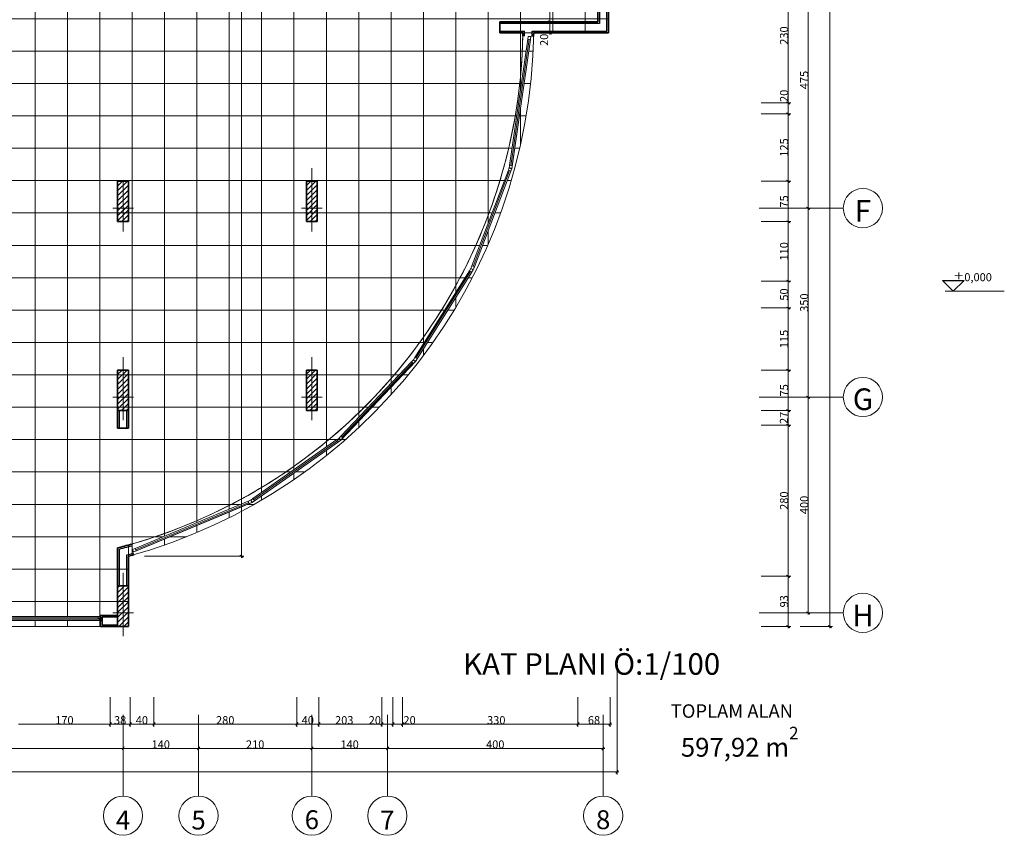
# Model space of a CAD drawing. Units: millimetres. Extents: x -142147 to 72787, y -131840 to -96880.
# Drawn here: x 18916 to 37167, y -130932 to -115818 of the extents above; entities that cross this region are included whole.
import ezdxf

# ---------------------------------------------------------------- set-up
doc = ezdxf.new("R2010")
doc.units = ezdxf.units.MM
doc.header["$MEASUREMENT"] = 0
doc.set_wipeout_variables(frame=1)
doc.linetypes.add('Wipeout_Contour', pattern=[1000, 0, -1000])
for name, color, linetype, lineweight in [('2D Drafting - General_Kalem_No__1', 7, 'Continuous', 13), ('2D Drafting - General_Kalem_No__20', 1, 'Continuous', 0), ('2D Drafting - General_Kalem_No__46', 5, 'Continuous', 25), ('aks_Kalem_No__1', 7, 'Continuous', 13), ('ARCHICAD Pencereleri_Kalem_No__27', 7, 'Continuous', 35), ('Dimensioning - General_Kalem_No__46', 5, 'Continuous', 25), ('Structural - Bearing_Kalem_No__27', 7, 'Continuous', 35), ('Structural - Bearing_Kalem_No__47', 7, 'Continuous', 25)]:
    doc.layers.add(name, color=color, linetype=linetype, lineweight=lineweight)
for name, color, linetype, lineweight, true_color in [('2D Drafting - General_Kalem_No__102', 7, 'Continuous', 13, 0xcccccc), ('Annotation - Text_Kalem_No__86', 7, 'Continuous', 20, 0x5555ff), ('ARCHICAD Pencereleri_Kalem_No__23', 7, 'Continuous', 20, 0xff6600), ('ARCHICAD Pencereleri_Kalem_No__3', 7, 'Continuous', 18, 0xff6600), ('Dimensioning - General_Kalem_No__45', 7, 'Continuous', 25, 0x40a5ff), ('Dimensioning - General_Kalem_No__85', 7, 'Continuous', 20, 0x80c2ff), ('Structural - Bearing_Kalem_No__28', 7, 'Continuous', 35, 0xa80f02), ('Structural - Bearing_Kalem_No__48', 7, 'Continuous', 25, 0xa80f02)]:
    doc.layers.add(name, color=color, linetype=linetype, lineweight=lineweight, true_color=true_color)
for name, color, linetype in [('ARCHICAD Pencereleri', 7, 'Continuous'), ('Dimensioning - General', 7, 'Continuous'), ('Structural - Bearing', 7, 'Continuous')]:
    doc.layers.add(name, color=color, linetype=linetype)
doc.dimstyles.new('OLUŞTURULMUŞ_STİL__1', dxfattribs={"dimtxt": 150, "dimasz": 47.5, "dimexe": 0.18, "dimexo": 300, "dimgap": 0.09, "dimtad": 1, "dimdec": 0, "dimlfac": 0.1, "dimzin": 0, "dimdsep": 46, "dimtxsty": 'Standard', "dimblk": 'ARROWHEAD_2', "dimblk1": 'ARROWHEAD_2', "dimblk2": 'ARROWHEAD_2', "dimcen": 0.09, "dimclrd": 256, "dimclre": 256, "dimclrt": 5, "dimadec": 0, "dimazin": 0, "dimtfac": 1, "dimtdec": 4, "dimtmove": 0, "dimatfit": 3, "dimfxl": 1, "dimtolj": 1, "dimtzin": 0, "dimarcsym": 0})
pattern_1 = [(0, (0, 0), (0, 600), []), (90, (0, 0), (-600, 0), [])]
pattern_2 = [(45, (0, 0), (-45.96194, 45.96194), [])]

# ---------------------------------------------------------------- blocks, each defined once
blk = doc.blocks.new('Duvar_39', base_point=(20732, -123060))
at = {"layer": 'Structural - Bearing_Kalem_No__27', "color": 7, "linetype": 'Continuous', "lineweight": 35, "flags": 128}
for points in [[(20732, -123060), (20732, -123390)], [(20932, -123390), (20932, -123060)], [(20732, -123390), (20932, -123390)]]:
    blk.add_lwpolyline(points, dxfattribs=at)
at = {"layer": 'Structural - Bearing_Kalem_No__47', "color": 7, "linetype": 'Continuous', "lineweight": 25}
for p, q in [((20762, -123060), (20762, -123390)), ((20902, -123390), (20902, -123060))]:
    blk.add_line(p, q, dxfattribs=at)
blk = doc.blocks.new('P1 Kanatlı 11_3')
at = {"layer": 'ARCHICAD Pencereleri_Kalem_No__3', "color": 30, "linetype": 'Continuous', "lineweight": 18, "true_color": 0xff6600}
for p, q in [((-2880, 110), (2880, 110)), ((-2910, -40), (2910, -40)), ((-2880, -40), (2880, -40))]:
    blk.add_line(p, q, dxfattribs=at)
at = {"color": 254, "linetype": 'Wipeout_Contour', "lineweight": 0, "ltscale": 22782.923409}
blk.add_wipeout([(2835, -75), (2835, -25), (2860, -25), (2860, 0), (-2860, 0), (-2860, -25), (-2835, -25), (-2835, -75)], dxfattribs=at).dxf.layer = 'ARCHICAD Pencereleri'
at = {"layer": 'ARCHICAD Pencereleri_Kalem_No__23', "color": 30, "linetype": 'Continuous', "lineweight": 20, "true_color": 0xff6600}
for p, q in [((-2860, 0), (-2910, 0)), ((-2910, 0), (-2910, -50)), ((-2860, -25), (-2860, 0)), ((2910, 0), (2860, 0)), ((2860, 0), (2860, -25)), ((2910, -50), (2910, 0)), ((-2910, -50), (-2885, -50)), ((-2885, -50), (-2885, -25)), ((-2885, -25), (-2860, -25)), ((-2835, -25), (-2885, -25)), ((-2885, -25), (-2885, -75)), ((-2885, -75), (-2835, -75)), ((-2835, -75), (-2835, -25)), ((2885, -25), (2835, -25)), ((2835, -25), (2835, -75)), ((2835, -75), (2885, -75)), ((2860, -25), (2885, -25)), ((2885, -25), (2885, -50)), ((2885, -75), (2885, -25)), ((2885, -50), (2910, -50))]:
    blk.add_line(p, q, dxfattribs=at)
at = {"layer": 'ARCHICAD Pencereleri_Kalem_No__27', "color": 7, "linetype": 'Continuous', "lineweight": 35}
for p, q in [((-2910, 0), (-2910, -50)), ((-2910, 0), (-2880, 0)), ((2910, 0), (2880, 0)), ((2910, 0), (2910, -50)), ((-2910, -50), (-2880, -50)), ((2910, -50), (2880, -50))]:
    blk.add_line(p, q, dxfattribs=at)
at = {"layer": 'ARCHICAD Pencereleri_Kalem_No__3', "color": 30, "linetype": 'Continuous', "lineweight": 18, "true_color": 0xff6600}
for p, q in [((2860, 0), (-2860, 0)), ((-2835, -25), (2835, -25)), ((-2835, -50), (2835, -50)), ((-2835, -75), (2835, -75)), ((-2835, -75), (2835, -75))]:
    blk.add_line(p, q, dxfattribs=at)
blk = doc.blocks.new('Duvar_41', base_point=(932, -127060))
at = {"layer": 'Structural - Bearing_Kalem_No__27', "color": 7, "linetype": 'Continuous', "lineweight": 35}
for p, q in [((20417, -126860), (20417, -126900)), ((20447, -126860), (20417, -126860)), ((20447, -126900), (20417, -126900)), ((20417, -127060), (20417, -126950)), ((20447, -126950), (20417, -126950)), ((20447, -126950), (20447, -126900)), ((20447, -127060), (20417, -127060))]:
    blk.add_line(p, q, dxfattribs=at)
at = {"layer": 'Structural - Bearing_Kalem_No__27', "color": 7, "linetype": 'Continuous', "lineweight": 35, "flags": 128}
for points in [[(20732, -126860), (20447, -126860)], [(20447, -127060), (20932, -127060)]]:
    blk.add_lwpolyline(points, dxfattribs=at)
at = {"layer": 'Structural - Bearing_Kalem_No__47', "color": 7, "linetype": 'Continuous', "lineweight": 25}
for p, q in [((20732, -126890), (20447, -126890)), ((20447, -126900), (20447, -126890)), ((20447, -126950), (20447, -127030)), ((20447, -127030), (20732, -127030))]:
    blk.add_line(p, q, dxfattribs=at)
at = {"layer": 'ARCHICAD Pencereleri', "color": 21, "linetype": 'Continuous', "lineweight": 18, "true_color": 0xff9955, "xscale": -1, "zscale": 1000, "rotation": 179.9999999999999}
blk.add_blockref('P1 Kanatlı 11_3', (17537, -126950), dxfattribs=at)
blk = doc.blocks.new('P Doğrudan Camlı 11_18')
at = {"layer": 'ARCHICAD Pencereleri_Kalem_No__3', "color": 30, "linetype": 'Continuous', "lineweight": 18, "true_color": 0xff6600}
for p, q in [((-575, 100), (-575, 130)), ((-575, 130), (575, 130)), ((-545, 100), (545, 100)), ((575, 130), (575, 100)), ((-575, -100), (-575, -130)), ((-575, -130), (575, -130)), ((-545, -50), (545, -50)), ((575, -130), (575, -100))]:
    blk.add_line(p, q, dxfattribs=at)
at = {"color": 254, "linetype": 'Wipeout_Contour', "lineweight": 0, "ltscale": 2104.752016}
blk.add_wipeout([(-525, -50), (525, -50), (525, 0), (-525, 0)], dxfattribs=at).dxf.layer = 'ARCHICAD Pencereleri'
at = {"layer": 'ARCHICAD Pencereleri_Kalem_No__23', "color": 30, "linetype": 'Continuous', "lineweight": 20, "true_color": 0xff6600}
for p, q in [((-525, 0), (-575, 0)), ((-575, 0), (-575, -50)), ((-525, -50), (-525, 0)), ((575, 0), (525, 0)), ((525, 0), (525, -50)), ((575, -50), (575, 0)), ((-575, -50), (-525, -50)), ((525, -50), (575, -50))]:
    blk.add_line(p, q, dxfattribs=at)
at = {"layer": 'ARCHICAD Pencereleri_Kalem_No__27', "color": 7, "linetype": 'Continuous', "lineweight": 35}
for p, q in [((-575, 0), (-575, -50)), ((-575, 0), (-545, 0)), ((575, 0), (545, 0)), ((575, 0), (575, -50)), ((-575, -50), (-545, -50)), ((575, -50), (545, -50))]:
    blk.add_line(p, q, dxfattribs=at)
at = {"layer": 'ARCHICAD Pencereleri_Kalem_No__3', "color": 30, "linetype": 'Continuous', "lineweight": 18, "true_color": 0xff6600}
for p, q in [((525, 0), (-525, 0)), ((-525, -25), (525, -25)), ((-525, -50), (525, -50))]:
    blk.add_line(p, q, dxfattribs=at)
blk = doc.blocks.new('P Doğrudan Camlı 11_19')
at = {"layer": 'ARCHICAD Pencereleri_Kalem_No__3', "color": 30, "linetype": 'Continuous', "lineweight": 18, "true_color": 0xff6600}
for p, q in [((-250, 100), (-250, 130)), ((-250, 130), (250, 130)), ((-220, 100), (220, 100)), ((250, 130), (250, 100)), ((-250, -100), (-250, -130)), ((-250, -130), (250, -130)), ((-220, -50), (220, -50)), ((250, -130), (250, -100))]:
    blk.add_line(p, q, dxfattribs=at)
at = {"color": 254, "linetype": 'Wipeout_Contour', "lineweight": 0, "ltscale": 812.312455}
blk.add_wipeout([(-200, -50), (200, -50), (200, 0), (-200, 0)], dxfattribs=at).dxf.layer = 'ARCHICAD Pencereleri'
at = {"layer": 'ARCHICAD Pencereleri_Kalem_No__23', "color": 30, "linetype": 'Continuous', "lineweight": 20, "true_color": 0xff6600}
for p, q in [((-200, 0), (-250, 0)), ((-250, 0), (-250, -50)), ((-200, -50), (-200, 0)), ((250, 0), (200, 0)), ((200, 0), (200, -50)), ((250, -50), (250, 0)), ((-250, -50), (-200, -50)), ((200, -50), (250, -50))]:
    blk.add_line(p, q, dxfattribs=at)
at = {"layer": 'ARCHICAD Pencereleri_Kalem_No__27', "color": 7, "linetype": 'Continuous', "lineweight": 35}
for p, q in [((-250, 0), (-250, -50)), ((-250, 0), (-220, 0)), ((250, 0), (220, 0)), ((250, 0), (250, -50)), ((-250, -50), (-220, -50)), ((250, -50), (220, -50))]:
    blk.add_line(p, q, dxfattribs=at)
at = {"layer": 'ARCHICAD Pencereleri_Kalem_No__3', "color": 30, "linetype": 'Continuous', "lineweight": 18, "true_color": 0xff6600}
for p, q in [((200, 0), (-200, 0)), ((-200, -25), (200, -25)), ((-200, -50), (200, -50))]:
    blk.add_line(p, q, dxfattribs=at)
blk = doc.blocks.new('Duvar_42', base_point=(29832, -107780))
at = {"layer": 'Structural - Bearing_Kalem_No__27', "color": 7, "linetype": 'Continuous', "lineweight": 35}
for p, q in [((29632, -109680), (29632, -109710)), ((29732, -109680), (29682, -109680)), ((29682, -109680), (29682, -109710)), ((29732, -109680), (29732, -109710)), ((29832, -109680), (29832, -109710)), ((29632, -109710), (29682, -109710)), ((29832, -109710), (29732, -109710)), ((29632, -110800), (29682, -110800)), ((29632, -110830), (29632, -110800)), ((29632, -110830), (29632, -110860)), ((29632, -110860), (29682, -110860)), ((29682, -110830), (29682, -110800)), ((29682, -110830), (29682, -110860)), ((29832, -110800), (29732, -110800)), ((29732, -110830), (29732, -110800)), ((29732, -110830), (29732, -110860)), ((29832, -110860), (29732, -110860)), ((29832, -110830), (29832, -110800)), ((29832, -110830), (29832, -110860)), ((29632, -111300), (29682, -111300)), ((29632, -111328), (29632, -111300)), ((29682, -111328), (29682, -111300)), ((29832, -111300), (29732, -111300)), ((29732, -111328), (29732, -111300)), ((29832, -111328), (29832, -111300)), ((29632, -111330), (29632, -111358)), ((29632, -111358), (29682, -111358)), ((29682, -111330), (29682, -111358)), ((29732, -111330), (29732, -111358)), ((29832, -111358), (29732, -111358)), ((29832, -111330), (29832, -111358)), ((29632, -112448), (29682, -112448)), ((29632, -112478), (29632, -112448)), ((29632, -112478), (29632, -112508)), ((29632, -112508), (29682, -112508)), ((29682, -112478), (29682, -112448)), ((29682, -112478), (29682, -112508)), ((29832, -112448), (29732, -112448)), ((29732, -112478), (29732, -112448)), ((29732, -112478), (29732, -112508)), ((29832, -112508), (29732, -112508)), ((29832, -112478), (29832, -112448)), ((29832, -112478), (29832, -112508)), ((29632, -112948), (29682, -112948)), ((29632, -112975), (29632, -112948)), ((29682, -112975), (29682, -112948)), ((29832, -112948), (29732, -112948)), ((29732, -112975), (29732, -112948)), ((29832, -112975), (29832, -112948)), ((29632, -112978), (29632, -113005)), ((29632, -113005), (29682, -113005)), ((29682, -112978), (29682, -113005)), ((29732, -112978), (29732, -113005)), ((29832, -113005), (29732, -113005)), ((29832, -112978), (29832, -113005)), ((29632, -114095), (29682, -114095)), ((29632, -114125), (29632, -114095)), ((29682, -114125), (29682, -114095)), ((29732, -114125), (29682, -114125)), ((29832, -114095), (29732, -114095)), ((29732, -114125), (29732, -114095)), ((29832, -114125), (29832, -114095))]:
    blk.add_line(p, q, dxfattribs=at)
at = {"layer": 'Structural - Bearing_Kalem_No__27', "color": 7, "linetype": 'Continuous', "lineweight": 35, "flags": 128}
for points in [[(29832, -109680), (29832, -107780)], [(29632, -107980), (29632, -109680)], [(29632, -114125), (29632, -115860)], [(29832, -116060), (29832, -114125)]]:
    blk.add_lwpolyline(points, dxfattribs=at)
at = {"layer": 'Structural - Bearing_Kalem_No__47', "color": 7, "linetype": 'Continuous', "lineweight": 25}
for p, q in [((29662, -108560), (29662, -109680)), ((29802, -109680), (29802, -108560)), ((29682, -109680), (29662, -109680)), ((29732, -109680), (29802, -109680)), ((29662, -114125), (29662, -114310)), ((29682, -114125), (29662, -114125)), ((29732, -114125), (29802, -114125)), ((29802, -114310), (29802, -114125)), ((29662, -115060), (29662, -115890)), ((29802, -116030), (29802, -115060))]:
    blk.add_line(p, q, dxfattribs=at)
at = {"layer": 'ARCHICAD Pencereleri', "color": 21, "linetype": 'Continuous', "lineweight": 18, "true_color": 0xff9955, "xscale": -1, "zscale": 1000, "rotation": 270}
blk.add_blockref('P Doğrudan Camlı 11_18', (29732, -113550), dxfattribs=at)
blk.add_blockref('P Doğrudan Camlı 11_19', (29732, -112728), dxfattribs=at)
blk.add_blockref('P Doğrudan Camlı 11_18', (29732, -111903), dxfattribs=at)
blk.add_blockref('P Doğrudan Camlı 11_19', (29732, -111080), dxfattribs=at)
blk.add_blockref('P Doğrudan Camlı 11_18', (29732, -110255), dxfattribs=at)
blk = doc.blocks.new('P Doğrudan Camlı 11_11')
at = {"layer": 'ARCHICAD Pencereleri_Kalem_No__3', "color": 30, "linetype": 'Continuous', "lineweight": 18, "true_color": 0xff6600}
for p, q in [((-1005, -50), (1005, -50)), ((1005, -50), (-1005, -50))]:
    blk.add_line(p, q, dxfattribs=at)
blk.add_arc((0, 10064), 10013, 264.3254, 275.6746, dxfattribs=at)
at = {"color": 254, "linetype": 'Wipeout_Contour', "lineweight": 0, "ltscale": 3802.630257}
blk.add_wipeout([(-950, -50), (950, -50), (950, 0), (-950, 0)], dxfattribs=at).dxf.layer = 'ARCHICAD Pencereleri'
at = {"layer": 'ARCHICAD Pencereleri_Kalem_No__23', "color": 30, "linetype": 'Continuous', "lineweight": 20, "true_color": 0xff6600}
for p, q in [((-1000, 0), (-1005, -50)), ((-950, 0), (-1000, 0)), ((-950, -50), (-950, 0)), ((1000, 0), (950, 0)), ((950, 0), (950, -50)), ((1005, -50), (1000, 0)), ((-1005, -50), (-950, -50)), ((950, -50), (1005, -50))]:
    blk.add_line(p, q, dxfattribs=at)
at = {"layer": 'ARCHICAD Pencereleri_Kalem_No__3', "color": 30, "linetype": 'Continuous', "lineweight": 18, "true_color": 0xff6600}
for p, q in [((-1000, 0), (-1000, -50)), ((950, 0), (-950, 0)), ((1000, 0), (1000, -50)), ((-950, -25), (950, -25)), ((-950, -50), (950, -50))]:
    blk.add_line(p, q, dxfattribs=at)
blk = doc.blocks.new('P Doğrudan Camlı 11_20')
at = {"layer": 'ARCHICAD Pencereleri_Kalem_No__3', "color": 30, "linetype": 'Continuous', "lineweight": 18, "true_color": 0xff6600}
for p, q in [((-1241, -49), (1241, -49)), ((1241, -49), (-1241, -49))]:
    blk.add_line(p, q, dxfattribs=at)
blk.add_arc((0, 10038), 10013, 262.9857, 277.0143, dxfattribs=at)
at = {"color": 254, "linetype": 'Wipeout_Contour', "lineweight": 0, "ltscale": 4742.144085}
blk.add_wipeout([(-1185, -50), (1185, -50), (1185, 0), (-1185, 0)], dxfattribs=at).dxf.layer = 'ARCHICAD Pencereleri'
at = {"layer": 'ARCHICAD Pencereleri_Kalem_No__23', "color": 30, "linetype": 'Continuous', "lineweight": 20, "true_color": 0xff6600}
for p, q in [((-1235, 0), (-1241, -50)), ((-1185, 0), (-1235, 0)), ((-1185, -50), (-1185, 0)), ((1235, 0), (1185, 0)), ((1185, 0), (1185, -50)), ((1241, -50), (1235, 0)), ((-1241, -50), (-1185, -50)), ((1185, -50), (1241, -50))]:
    blk.add_line(p, q, dxfattribs=at)
at = {"layer": 'ARCHICAD Pencereleri_Kalem_No__3', "color": 30, "linetype": 'Continuous', "lineweight": 18, "true_color": 0xff6600}
for p, q in [((-1235, 0), (-1235, -50)), ((1185, 0), (-1185, 0)), ((1235, 0), (1235, -50)), ((-1185, -25), (1185, -25)), ((-1185, -50), (1185, -50))]:
    blk.add_line(p, q, dxfattribs=at)
blk = doc.blocks.new('P Doğrudan Camlı 11_21')
at = {"layer": 'ARCHICAD Pencereleri_Kalem_No__3', "color": 30, "linetype": 'Continuous', "lineweight": 18, "true_color": 0xff6600}
for p, q in [((-1193, -49), (1193, -49)), ((1193, -49), (-1193, -49))]:
    blk.add_line(p, q, dxfattribs=at)
blk.add_arc((0, 10043), 10013, 263.258, 276.742, dxfattribs=at)
at = {"color": 254, "linetype": 'Wipeout_Contour', "lineweight": 0, "ltscale": 4551.351063}
blk.add_wipeout([(-1137, -50), (1137, -50), (1137, 0), (-1137, 0)], dxfattribs=at).dxf.layer = 'ARCHICAD Pencereleri'
at = {"layer": 'ARCHICAD Pencereleri_Kalem_No__23', "color": 30, "linetype": 'Continuous', "lineweight": 20, "true_color": 0xff6600}
for p, q in [((-1187, 0), (-1193, -50)), ((-1137, 0), (-1187, 0)), ((-1137, -50), (-1137, 0)), ((1187, 0), (1137, 0)), ((1137, 0), (1137, -50)), ((1193, -50), (1187, 0)), ((-1193, -50), (-1137, -50)), ((1137, -50), (1193, -50))]:
    blk.add_line(p, q, dxfattribs=at)
at = {"layer": 'ARCHICAD Pencereleri_Kalem_No__3', "color": 30, "linetype": 'Continuous', "lineweight": 18, "true_color": 0xff6600}
for p, q in [((-1187, 0), (-1187, -50)), ((1137, 0), (-1137, 0)), ((1187, 0), (1187, -50)), ((-1137, -25), (1137, -25)), ((-1137, -50), (1137, -50))]:
    blk.add_line(p, q, dxfattribs=at)
blk = doc.blocks.new('Duvar_48', base_point=(20732, -125813))
at = {"layer": 'Structural - Bearing_Kalem_No__27', "color": 7, "linetype": 'Continuous', "lineweight": 35, "flags": 128}
blk.add_lwpolyline([(20732, -125607), (20732, -125638)], dxfattribs=at)
at = {"layer": 'Structural - Bearing_Kalem_No__27', "color": 7, "linetype": 'Continuous', "lineweight": 35}
for radius, start, end in [(10013, 358.7766, 359.1417), (10213, 358.7766, 359.1585), (10013, 284.4578, 285.9317), (10213, 285.3289, 285.9317)]:
    blk.add_arc((18232, -115910), radius, start, end, dxfattribs=at)
at = {"layer": 'Structural - Bearing_Kalem_No__47', "color": 7, "linetype": 'Continuous', "lineweight": 25}
for radius, start, end in [(10043, 358.7766, 359.1442), (10043, 359.1442, 359.3154), (10183, 358.7766, 359.156), (10183, 359.156, 359.3248), (10043, 284.5913, 285.4173), (10043, 284.5904, 284.5913), (10043, 285.4173, 285.9317), (10183, 285.2011, 285.9317), (10183, 285.2002, 285.2011)]:
    blk.add_arc((18232, -115910), radius, start, end, dxfattribs=at)
at = {"layer": 'ARCHICAD Pencereleri', "color": 21, "linetype": 'Continuous', "lineweight": 18, "true_color": 0xff9955, "zscale": 1000, "rotation": 69.1381183687065}
blk.add_blockref('P Doğrudan Camlı 11_11', (27636, -119494), dxfattribs=at)
at = {"layer": 'ARCHICAD Pencereleri', "color": 21, "linetype": 'Continuous', "lineweight": 18, "true_color": 0xff9955, "xscale": -0.9999999999999999, "zscale": 1000, "rotation": 81.7622884344615}
blk.add_blockref('P Doğrudan Camlı 11_20', (28166, -117349), dxfattribs=at)
at = {"layer": 'ARCHICAD Pencereleri', "color": 21, "linetype": 'Continuous', "lineweight": 18, "true_color": 0xff9955, "zscale": 1000, "rotation": 57.78884989236215}
blk.add_blockref('P Doğrudan Camlı 11_11', (26747, -121275), dxfattribs=at)
at = {"layer": 'ARCHICAD Pencereleri', "color": 21, "linetype": 'Continuous', "lineweight": 18, "true_color": 0xff9955, "zscale": 1000, "rotation": 46.43958141601784}
blk.add_blockref('P Doğrudan Camlı 11_11', (25525, -122846), dxfattribs=at)
at = {"layer": 'ARCHICAD Pencereleri', "color": 21, "linetype": 'Continuous', "lineweight": 18, "true_color": 0xff9955, "zscale": 1000, "rotation": 35.09031293967345}
blk.add_blockref('P Doğrudan Camlı 11_11', (24017, -124145), dxfattribs=at)
at = {"layer": 'ARCHICAD Pencereleri', "color": 21, "linetype": 'Continuous', "lineweight": 18, "true_color": 0xff9955, "zscale": 1000, "rotation": 22.67371319769559}
blk.add_blockref('P Doğrudan Camlı 11_21', (22103, -125178), dxfattribs=at)
blk = doc.blocks.new('Duvar_49', base_point=(29832, -116060))
at = {"layer": 'Structural - Bearing_Kalem_No__27', "color": 7, "linetype": 'Continuous', "lineweight": 35, "flags": 128}
for points in [[(29632, -115860), (27818, -115860)], [(27818, -115860), (27818, -116060)], [(27818, -116060), (28244, -116060)], [(28444, -116060), (29832, -116060)]]:
    blk.add_lwpolyline(points, dxfattribs=at)
at = {"layer": 'Structural - Bearing_Kalem_No__47', "color": 7, "linetype": 'Continuous', "lineweight": 25}
for p, q in [((28275, -115890), (27818, -115890)), ((28415, -115890), (28275, -115890)), ((29662, -115890), (28415, -115890)), ((27818, -116030), (28274, -116030)), ((28415, -116030), (29802, -116030))]:
    blk.add_line(p, q, dxfattribs=at)
for radius, start, end in [(10043, 359.1442, 359.3154), (10183, 359.156, 359.3248)]:
    blk.add_arc((18232, -115910), radius, start, end, dxfattribs=at)
blk = doc.blocks.new('Duvar_99', base_point=(20732, -125813))
at = {"layer": 'Structural - Bearing_Kalem_No__27', "color": 7, "linetype": 'Continuous', "lineweight": 35, "flags": 128}
for points in [[(20732, -125638), (20732, -126860)], [(20932, -127060), (20932, -125760)]]:
    blk.add_lwpolyline(points, dxfattribs=at)
at = {"layer": 'Structural - Bearing_Kalem_No__47', "color": 7, "linetype": 'Continuous', "lineweight": 25}
for p, q in [((20762, -125630), (20762, -125774)), ((20902, -126310), (20902, -125737)), ((20762, -125774), (20762, -126310))]:
    blk.add_line(p, q, dxfattribs=at)
blk = doc.blocks.new('*D363')
at = {"layer": 'Dimensioning - General_Kalem_No__45', "color": 161, "linetype": 'Continuous', "lineweight": 25, "true_color": 0x40a5ff, "transparency": 16777216}
for p, q in [((28711, -115842), (28774, -115878)), ((28711, -116042), (28774, -116078))]:
    blk.add_line(p, q, dxfattribs=at)
at = {"layer": 'Dimensioning - General_Kalem_No__85', "color": 151, "linetype": 'Continuous', "lineweight": 20, "true_color": 0x80c2ff, "transparency": 16777216}
for p, q in [((28789, -115860), (28695, -115860)), ((28742, -116060), (28742, -115860)), ((28789, -116060), (28695, -116060)), ((28742, -116091), (28742, -116060))]:
    blk.add_line(p, q, dxfattribs=at)
at = {"layer": 'Dimensioning - General_Kalem_No__46', "color": 5, "lineweight": 25, "transparency": 16777216, "insert": (28712, -116305), "char_height": 150, "attachment_point": 7, "rotation": 90}
blk.add_mtext('\\A1;20', dxfattribs=at)
blk = doc.blocks.new('ARROWHEAD_2')
at = {"color": 0, "linetype": 'Continuous', "lineweight": 0}
for p, q in [((0, 0), (-1, 0)), ((-0.38, -0.66), (0.38, 0.66))]:
    blk.add_line(p, q, dxfattribs=at)
blk = doc.blocks.new('*D364')
at = {"layer": 'Dimensioning - General_Kalem_No__45', "color": 161, "linetype": 'Continuous', "lineweight": 25, "true_color": 0x40a5ff, "transparency": 16777216}
for p, q in [((28711, -107962), (28774, -107998)), ((28711, -115842), (28774, -115878))]:
    blk.add_line(p, q, dxfattribs=at)
at = {"layer": 'Dimensioning - General_Kalem_No__85', "color": 151, "linetype": 'Continuous', "lineweight": 20, "true_color": 0x80c2ff, "transparency": 16777216}
for p, q in [((28789, -107980), (28695, -107980)), ((28742, -115860), (28742, -107980)), ((28789, -115860), (28695, -115860))]:
    blk.add_line(p, q, dxfattribs=at)
at = {"layer": 'Dimensioning - General_Kalem_No__46', "color": 5, "lineweight": 25, "transparency": 16777216, "char_height": 150, "attachment_point": 7, "rotation": 90}
for s, insert in [('\\A1;20', (28712, -108225)), ('\\A1;788', (28712, -112204))]:
    blk.add_mtext(s, dxfattribs=dict(at, insert=insert))
blk = doc.blocks.new('*D368')
at = {"layer": 'Dimensioning - General_Kalem_No__45', "color": 161, "linetype": 'Continuous', "lineweight": 25, "true_color": 0x40a5ff, "transparency": 16777216}
for p, q in [((22994, -104212), (23057, -104248)), ((22994, -125742), (23057, -125778))]:
    blk.add_line(p, q, dxfattribs=at)
at = {"layer": 'Dimensioning - General_Kalem_No__85', "color": 151, "linetype": 'Continuous', "lineweight": 20, "true_color": 0x80c2ff, "transparency": 16777216}
for p, q in [((23073, -104230), (22979, -104230)), ((23026, -125760), (23026, -104230)), ((23073, -125760), (21232, -125760)), ((23026, -125791), (23026, -125760))]:
    blk.add_line(p, q, dxfattribs=at)
at = {"layer": 'Dimensioning - General_Kalem_No__46', "color": 5, "lineweight": 25, "transparency": 16777216, "char_height": 150, "attachment_point": 7, "rotation": 90}
for s, insert in [('\\A1;20', (22996, -104475)), ('\\A1;2.153', (22996, -115356))]:
    blk.add_mtext(s, dxfattribs=dict(at, insert=insert))
blk = doc.blocks.new('Kolon_99', base_point=(24332, -119185))
at = {"layer": 'Structural - Bearing_Kalem_No__48', "linetype": 'Continuous', "lineweight": 25, "true_color": 0xa80f02}
h = blk.add_hatch(dxfattribs=at)
h.set_pattern_fill('COMMON_BRICK', color=14, style=0, pattern_type=2)
h.set_pattern_definition(pattern_2)
h.paths.add_polyline_path([(24432, -118810), (24232, -118810), (24232, -119560), (24432, -119560)])
at = {"layer": 'Structural - Bearing_Kalem_No__28', "color": 14, "linetype": 'Continuous', "lineweight": 35, "true_color": 0xa80f02}
for p, q in [((24432, -118810), (24232, -118810)), ((24232, -118810), (24232, -119560)), ((24432, -119560), (24432, -118810)), ((24232, -119560), (24432, -119560))]:
    blk.add_line(p, q, dxfattribs=at)
blk = doc.blocks.new('Kolon_100', base_point=(24332, -122685))
at = {"layer": 'Structural - Bearing_Kalem_No__48', "linetype": 'Continuous', "lineweight": 25, "true_color": 0xa80f02}
h = blk.add_hatch(dxfattribs=at)
h.set_pattern_fill('COMMON_BRICK', color=14, style=0, pattern_type=2)
h.set_pattern_definition(pattern_2)
h.paths.add_polyline_path([(24432, -122310), (24232, -122310), (24232, -123060), (24432, -123060)])
at = {"layer": 'Structural - Bearing_Kalem_No__28', "color": 14, "linetype": 'Continuous', "lineweight": 35, "true_color": 0xa80f02}
for p, q in [((24432, -122310), (24232, -122310)), ((24232, -122310), (24232, -123060)), ((24432, -123060), (24432, -122310)), ((24232, -123060), (24432, -123060))]:
    blk.add_line(p, q, dxfattribs=at)
blk = doc.blocks.new('Kolon_101', base_point=(20832, -119185))
at = {"layer": 'Structural - Bearing_Kalem_No__48', "linetype": 'Continuous', "lineweight": 25, "true_color": 0xa80f02}
h = blk.add_hatch(dxfattribs=at)
h.set_pattern_fill('COMMON_BRICK', color=14, style=0, pattern_type=2)
h.set_pattern_definition(pattern_2)
h.paths.add_polyline_path([(20932, -118810), (20732, -118810), (20732, -119560), (20932, -119560)])
at = {"layer": 'Structural - Bearing_Kalem_No__28', "color": 14, "linetype": 'Continuous', "lineweight": 35, "true_color": 0xa80f02}
for p, q in [((20932, -118810), (20732, -118810)), ((20732, -118810), (20732, -119560)), ((20932, -119560), (20932, -118810)), ((20732, -119560), (20932, -119560))]:
    blk.add_line(p, q, dxfattribs=at)
blk = doc.blocks.new('Kolon_102', base_point=(20832, -122685))
at = {"layer": 'Structural - Bearing_Kalem_No__48', "linetype": 'Continuous', "lineweight": 25, "true_color": 0xa80f02}
h = blk.add_hatch(dxfattribs=at)
h.set_pattern_fill('COMMON_BRICK', color=14, style=0, pattern_type=2)
h.set_pattern_definition(pattern_2)
h.paths.add_polyline_path([(20932, -122310), (20732, -122310), (20732, -123060), (20932, -123060)])
at = {"layer": 'Structural - Bearing_Kalem_No__28', "color": 14, "linetype": 'Continuous', "lineweight": 35, "true_color": 0xa80f02}
for p, q in [((20932, -122310), (20732, -122310)), ((20732, -122310), (20732, -123060)), ((20932, -123060), (20932, -122310)), ((20732, -123060), (20932, -123060))]:
    blk.add_line(p, q, dxfattribs=at)
blk = doc.blocks.new('Kolon_106', base_point=(20832, -126685))
at = {"layer": 'Structural - Bearing_Kalem_No__48', "linetype": 'Continuous', "lineweight": 25, "true_color": 0xa80f02}
h = blk.add_hatch(dxfattribs=at)
h.set_pattern_fill('COMMON_BRICK', color=14, style=0, pattern_type=2)
h.set_pattern_definition(pattern_2)
h.paths.add_polyline_path([(20932, -126310), (20732, -126310), (20732, -127060), (20932, -127060)])
at = {"layer": 'Structural - Bearing_Kalem_No__28', "color": 14, "linetype": 'Continuous', "lineweight": 35, "true_color": 0xa80f02}
for p, q in [((20932, -126310), (20732, -126310)), ((20732, -126310), (20732, -127060)), ((20932, -127060), (20932, -126310)), ((20732, -127060), (20932, -127060))]:
    blk.add_line(p, q, dxfattribs=at)

msp = doc.modelspace()

# ---------------------------------------------------------------- hatches: boundary and pattern name
at = {"layer": '2D Drafting - General_Kalem_No__102', "linetype": 'Continuous', "lineweight": 13, "true_color": 0xcccccc}
h = msp.add_hatch(dxfattribs=at)
h.set_pattern_fill('GRID_60X60', color=254, style=0, pattern_type=2)
h.set_pattern_definition(pattern_1)
h.paths.add_polyline_path([(20731.9, -104030.4), (931.9, -104030.4), (931.9, -127060.4), (20931.9, -127060.4), (20931.9, -126810.4), (20931.9, -125760.4, 0.3337686), (28444.1, -116060.4), (29831.9, -116060.4), (29831.9, -108060.4), (29831.9, -107780.4), (25831.8, -107780.4), (25831.8, -106321.4), (25711.6, -106321.4), (25711.6, -105750.4), (25801.8, -105750.4), (25801.8, -104230.4), (25711.6, -104230.4), (25596.8, -104230.4), (24401.6, -104230.4), (24401.6, -106180.4), (20731.9, -106180.4)])
h = msp.add_hatch(dxfattribs=at)
h.set_pattern_fill('GRID_60X60', color=254, style=0, pattern_type=2)
h.set_pattern_definition(pattern_1)
h.paths.add_polyline_path([(20931.9, -125760.4, 0.3337686), (28444.1, -116060.4), (28244.1, -116060.4, -0.3321655), (20931.9, -125552.9)])

# ---------------------------------------------------------------- linework, layer by layer
at = {"layer": '2D Drafting - General_Kalem_No__1', "color": 7, "linetype": 'Continuous', "lineweight": 13, "flags": 128}
for points in [[(20731.9, -104030.4), (931.9, -104030.4), (931.9, -127060.4), (20931.9, -127060.4), (20931.9, -126810.4), (20931.9, -125760.4, 0.3337686), (28444.1, -116060.4), (29831.9, -116060.4), (29831.9, -108060.4), (29831.9, -107780.4), (25831.8, -107780.4), (25831.8, -106321.4), (25711.6, -106321.4), (25711.6, -105750.4), (25801.8, -105750.4), (25801.8, -104230.4), (25711.6, -104230.4), (25596.8, -104230.4), (24401.6, -104230.4), (24401.6, -106180.4), (20731.9, -106180.4)], [(20931.9, -125760.4, 0.3337686), (28444.1, -116060.4), (28244.1, -116060.4, -0.3321655), (20931.9, -125552.9)]]:
    msp.add_lwpolyline(points, format="xyb", close=True, dxfattribs=at)
at = {"layer": '2D Drafting - General_Kalem_No__20', "color": 1, "linetype": 'Continuous', "lineweight": 0}
for centre in [(34546.2, -119310.4), (34546.2, -122810.4), (34546.2, -126810.4), (20831.6, -130568.4), (22231.6, -130568.4), (24331.6, -130568.4), (25731.6, -130568.4), (29731.6, -130568.4)]:
    msp.add_circle(centre, 363.7, dxfattribs=at)
at = {"layer": 'aks_Kalem_No__1', "color": 7, "linetype": 'Continuous', "lineweight": 13}
for p, q in [((32621.9, -119310.4), (34182.5, -119310.4)), ((32621.9, -122810.4), (34182.5, -122810.4)), ((32621.9, -126810.4), (34182.5, -126810.4)), ((20831.6, -130204.8), (20831.6, -128697.6)), ((22231.6, -130204.8), (22231.6, -128697.6)), ((24331.6, -130204.8), (24331.6, -128697.6)), ((25731.6, -130204.8), (25731.6, -128697.6)), ((29731.6, -130204.8), (29731.6, -128697.6))]:
    msp.add_line(p, q, dxfattribs=at)
at = {"layer": 'Dimensioning - General_Kalem_No__45', "color": 161, "linetype": 'Continuous', "lineweight": 25, "true_color": 0x40a5ff}
for p, q in [((33129, -117342.4), (33191.5, -117378.4)), ((33129, -117543.5), (33191.5, -117579.5)), ((33129, -118792.4), (33191.5, -118828.4)), ((33502.5, -119292.4), (33565, -119328.4)), ((33129, -119542.4), (33191.5, -119578.4)), ((33129, -120642.4), (33191.5, -120678.4)), ((36221.1, -120849.1), (36021.1, -120649.1)), ((36021.1, -120649.1), (36421.1, -120649.1)), ((36421.1, -120649.1), (36221.1, -120849.1)), ((33129, -121142.4), (33191.5, -121178.4)), ((33129, -122292.4), (33191.5, -122328.4)), ((33502.5, -122792.4), (33565, -122828.4)), ((33129, -123042.4), (33191.5, -123078.4)), ((33129, -123312.4), (33191.5, -123348.4)), ((33129, -126112.4), (33191.5, -126148.4)), ((33502.5, -126792.4), (33565, -126828.4)), ((33129, -127042.4), (33191.5, -127078.4)), ((33901.4, -127042.4), (33963.9, -127078.4)), ((20613.4, -128843.7), (20577.3, -128906.2)), ((20979.9, -128843.7), (20943.8, -128906.2)), ((21419.4, -128843.7), (21383.3, -128906.2)), ((24069.9, -128843.7), (24033.8, -128906.2)), ((24479.9, -128843.7), (24443.8, -128906.2)), ((25649.6, -128843.7), (25613.5, -128906.2)), ((25849.6, -128843.7), (25813.5, -128906.2)), ((26029.6, -128843.7), (25993.5, -128906.2)), ((29279.6, -128843.7), (29243.5, -128906.2)), ((29843.8, -128906.2), (29879.9, -128843.7)), ((20849.6, -129293.2), (20813.5, -129355.7)), ((22249.6, -129293.2), (22213.5, -129355.7)), ((24349.6, -129293.2), (24313.5, -129355.7)), ((25749.6, -129293.2), (25713.5, -129355.7)), ((29713.5, -129355.7), (29749.6, -129293.2)), ((29973.8, -129788.8), (30009.9, -129726.3))]:
    msp.add_line(p, q, dxfattribs=at)
at = {"layer": 'Dimensioning - General_Kalem_No__85', "color": 151, "linetype": 'Continuous', "lineweight": 20, "true_color": 0x80c2ff}
for p, q in [((33932.6, -127060.4), (33932.6, -104030.4)), ((33533.8, -119310.4), (33533.8, -114560.4)), ((33160.2, -117360.4), (33160.2, -115090.4)), ((33207.1, -117360.4), (32660.2, -117360.4)), ((33160.2, -117561.5), (33160.2, -117360.4)), ((33207.1, -117561.5), (32660.2, -117561.5)), ((33160.2, -118810.4), (33160.2, -117561.5)), ((33207.1, -118810.4), (32660.2, -118810.4)), ((33160.2, -119560.4), (33160.2, -118810.4)), ((33580.7, -119310.4), (33486.9, -119310.4)), ((33533.8, -122810.4), (33533.8, -119310.4)), ((33207.1, -119560.4), (32660.2, -119560.4)), ((33160.2, -120660.4), (33160.2, -119560.4)), ((33207.1, -120660.4), (32660.2, -120660.4)), ((33160.2, -121160.4), (33160.2, -120660.4)), ((36071.1, -120849.1), (37166.9, -120849.1)), ((33207.1, -121160.4), (32660.2, -121160.4)), ((33160.2, -122310.4), (33160.2, -121160.4)), ((33207.1, -122310.4), (32660.2, -122310.4)), ((33160.2, -123060.4), (33160.2, -122310.4)), ((33580.7, -122810.4), (33486.9, -122810.4)), ((33533.8, -126810.4), (33533.8, -122810.4)), ((33207.1, -123060.4), (32660.2, -123060.4)), ((33160.2, -123330.4), (33160.2, -123060.4)), ((33207.1, -123330.4), (32660.2, -123330.4)), ((33160.2, -126130.4), (33160.2, -123330.4)), ((33207.1, -126130.4), (32660.2, -126130.4)), ((33160.2, -127060.4), (33160.2, -126130.4)), ((33580.7, -126810.4), (33486.9, -126810.4)), ((33533.8, -126841), (33533.8, -126810.4)), ((33207.1, -127060.4), (32660.2, -127060.4)), ((33160.2, -127091), (33160.2, -127060.4)), ((33979.5, -127060.4), (33385.7, -127060.4)), ((33932.6, -127091), (33932.6, -127060.4)), ((29991.9, -129804.4), (29991.9, -127701)), ((20595.3, -128921.8), (20595.3, -128374.9)), ((20961.9, -128921.8), (20961.9, -128374.9)), ((21401.3, -128921.8), (21401.3, -128374.9)), ((24051.9, -128921.8), (24051.9, -128374.9)), ((24461.9, -128921.8), (24461.9, -128374.9)), ((25631.6, -128921.8), (25631.6, -128374.9)), ((25831.6, -128921.8), (25831.6, -128374.9)), ((26011.6, -128921.8), (26011.6, -128374.9)), ((29261.6, -128921.8), (29261.6, -128374.9)), ((29861.9, -128921.8), (29861.9, -128374.9)), ((18895.3, -128874.9), (20595.3, -128874.9)), ((20595.3, -128874.9), (20961.9, -128874.9)), ((20961.9, -128874.9), (21401.3, -128874.9)), ((21401.3, -128874.9), (24051.9, -128874.9)), ((24051.9, -128874.9), (24461.9, -128874.9)), ((24461.9, -128874.9), (25631.6, -128874.9)), ((25631.6, -128874.9), (25831.6, -128874.9)), ((25831.6, -128874.9), (26011.6, -128874.9)), ((26011.6, -128874.9), (29261.6, -128874.9)), ((29261.6, -128874.9), (29861.9, -128874.9)), ((29861.9, -128874.9), (29892.4, -128874.9)), ((14231.6, -129324.5), (20831.6, -129324.5)), ((20831.6, -129371.4), (20831.6, -129277.6)), ((20831.6, -129324.5), (22231.6, -129324.5)), ((22231.6, -129371.4), (22231.6, -129277.6)), ((22231.6, -129324.5), (24331.6, -129324.5)), ((24331.6, -129371.4), (24331.6, -129277.6)), ((24331.6, -129324.5), (25731.6, -129324.5)), ((25731.6, -129371.4), (25731.6, -129277.6)), ((25731.6, -129324.5), (29731.6, -129324.5)), ((29731.6, -129371.4), (29731.6, -129277.6)), ((29731.6, -129324.5), (29762.1, -129324.5)), ((901.9, -129757.6), (29991.9, -129757.6)), ((29991.9, -129757.6), (30022.4, -129757.6))]:
    msp.add_line(p, q, dxfattribs=at)

# ---------------------------------------------------------------- block references
at = {"layer": 'Structural - Bearing', "color": 7, "lineweight": 35}
msp.add_blockref('Duvar_39', (20731.9, -123060.4), dxfattribs=at)

# ---------------------------------------------------------------- texts
at = {"layer": '2D Drafting - General_Kalem_No__46', "color": 5, "lineweight": 25, "insert": (31171.3, -129475.9), "char_height": 350, "attachment_point": 7}
msp.add_mtext('{597,92 m{\\H0.66x;\\S2^  ;}}', dxfattribs=at)
at = {"layer": 'Annotation - Text_Kalem_No__86', "color": 173, "linetype": 'Continuous', "lineweight": 20, "true_color": 0x5555ff, "attachment_point": 2}
for s, insert, char_height in [('\\A1;F', (34546.2, -119158.3), 400), ('\\A1;G', (34546.2, -122650.8), 400), ('\\A1;H', (34546.2, -126658.3), 400), ('\\A1;KAT PLANI Ö:1/100', (29518.2, -127557.1), 400), ('\\A1;TOPLAM ALAN', (32117.3, -128504.8), 250), ('\\A1;4', (20831.6, -130474.6), 350), ('\\A1;5', (22231.6, -130474.6), 350), ('\\A1;6', (24331.6, -130468.3), 350), ('\\A1;7', (25731.6, -130474.6), 350), ('\\A1;8', (29731.6, -130468.1), 350)]:
    msp.add_mtext(s, dxfattribs=dict(at, insert=insert, char_height=char_height))
at = {"layer": 'Dimensioning - General_Kalem_No__46', "color": 5, "linetype": 'Continuous', "lineweight": 25, "char_height": 150, "attachment_point": 7, "rotation": 90}
for s, insert in [('\\A1;230', (33159.1, -116282.3)), ('\\A1;475', (33532.7, -117106.1)), ('\\A1;20', (33159.1, -117342.3)), ('\\A1;125', (33159.1, -118356.7)), ('\\A1;75', (33159.1, -119299.2)), ('\\A1;110', (33159.1, -120281.1)), ('\\A1;50', (33159.1, -121024.2)), ('\\A1;350', (33532.7, -121231.1)), ('\\A1;115', (33159.1, -121906.1)), ('\\A1;75', (33159.1, -122799.2)), ('\\A1;27', (33156.8, -123309.2)), ('\\A1;280', (33159.1, -124901.1)), ('\\A1;400', (33532.7, -124981.1)), ('\\A1;93', (33159.1, -126709.2))]:
    msp.add_mtext(s, dxfattribs=dict(at, insert=insert))
at = {"layer": 'Dimensioning - General_Kalem_No__46', "color": 5, "linetype": 'Continuous', "lineweight": 25, "char_height": 150, "attachment_point": 7}
for s, insert in [('\\A1;±0,000', (36221.1, -120664.5)), ('\\A1;170', (19574.6, -128873.8)), ('\\A1;38', (20664.8, -128873.8)), ('\\A1;40', (21067.8, -128873.8)), ('\\A1;280', (22555.9, -128873.8)), ('\\A1;40', (24143, -128873.8)), ('\\A1;203', (24762.1, -128873.8)), ('\\A1;20', (25385.9, -128873.8)), ('\\A1;20', (26029.6, -128873.8)), ('\\A1;330', (27579.7, -128873.8)), ('\\A1;68', (29447.9, -128873.8)), ('\\A1;140', (21360.8, -129323.4)), ('\\A1;210', (23110.8, -129323.4)), ('\\A1;140', (24860.8, -129323.4)), ('\\A1;400', (27560.8, -129323.4))]:
    msp.add_mtext(s, dxfattribs=dict(at, insert=insert))

# ---------------------------------------------------------------- dimensions: what is measured, and where the dimension line sits
at = {"layer": 'Dimensioning - General', "color": 151, "linetype": 'Continuous', "lineweight": 20, "true_color": 0x80c2ff}
dim = msp.add_linear_dim(base=(28742.4, -107980.4), p1=(28824.7, -115860.4), p2=(25281.9, -107980.4), angle=90, dimstyle='OLUŞTURULMUŞ_STİL__1', dxfattribs=at)
dim.commit()
dim.dimension.update_dxf_attribs({"geometry": '*D364', "text_midpoint": (28637.4, -112027.2), "dimtype": 160, "text_rotation": 90})

# ---------------------------------------------------------------- next in the draw order: block references
at = {"layer": 'Structural - Bearing', "color": 7, "lineweight": 35}
for name, p in [('Duvar_42', (29831.9, -107780.4)), ('Duvar_48', (20731.9, -125813.1)), ('Duvar_41', (931.9, -127060.4))]:
    msp.add_blockref(name, p, dxfattribs=at)

# ---------------------------------------------------------------- next in the draw order: linework, layer by layer
at = {"layer": 'aks_Kalem_No__1', "color": 7, "linetype": 'Continuous', "lineweight": 13}
for p, q in [((24331.9, -119742.2), (24331.9, -118569.4)), ((20831.9, -119742.2), (20831.9, -118810.4)), ((20640.2, -119310.4), (21022.9, -119310.4)), ((24140.2, -119310.4), (24522.9, -119310.4)), ((20831.9, -123242.2), (20831.9, -122069.4)), ((24331.9, -123242.2), (24331.9, -122069.4)), ((20640.2, -122810.4), (21022.9, -122810.4)), ((24140.2, -122810.4), (24522.9, -122810.4)), ((20831.9, -127242.2), (20831.9, -126069.4)), ((20640.2, -126810.4), (21022.9, -126810.4))]:
    msp.add_line(p, q, dxfattribs=at)

# ---------------------------------------------------------------- next in the draw order: block references
at = {"layer": 'Structural - Bearing', "color": 7, "lineweight": 35}
for name, p in [('Duvar_49', (29831.9, -116060.4)), ('Duvar_99', (20731.9, -125813.1))]:
    msp.add_blockref(name, p, dxfattribs=at)
at = {"layer": 'Structural - Bearing', "color": 14, "lineweight": 35, "true_color": 0xa80f02}
for name, p in [('Kolon_101', (20831.9, -119185.4)), ('Kolon_99', (24331.9, -119185.4)), ('Kolon_102', (20831.9, -122685.4)), ('Kolon_100', (24331.9, -122685.4)), ('Kolon_106', (20831.9, -126685.4))]:
    msp.add_blockref(name, p, dxfattribs=at)

# ---------------------------------------------------------------- next in the draw order: dimensions: what is measured, and where the dimension line sits
at = {"layer": 'Dimensioning - General', "color": 151, "linetype": 'Continuous', "lineweight": 20, "true_color": 0x80c2ff}
for base, p1, p2, picture, middle in [((23025.6, -104230.4), (20931.9, -125760.4), (15396.9, -104230.4), '*D368', (22920.6, -115090.6)), ((28742.4, -115860.4), (28824.7, -116060.4), (28824.7, -115860.4), '*D363', (28637.4, -116187.4))]:
    dim = msp.add_linear_dim(base=base, p1=p1, p2=p2, angle=90, dimstyle='OLUŞTURULMUŞ_STİL__1', dxfattribs=at)
    dim.commit()
    dim.dimension.update_dxf_attribs({"geometry": picture, "text_midpoint": middle, "dimtype": 160, "text_rotation": 90})

doc.saveas('drawing.dxf')
